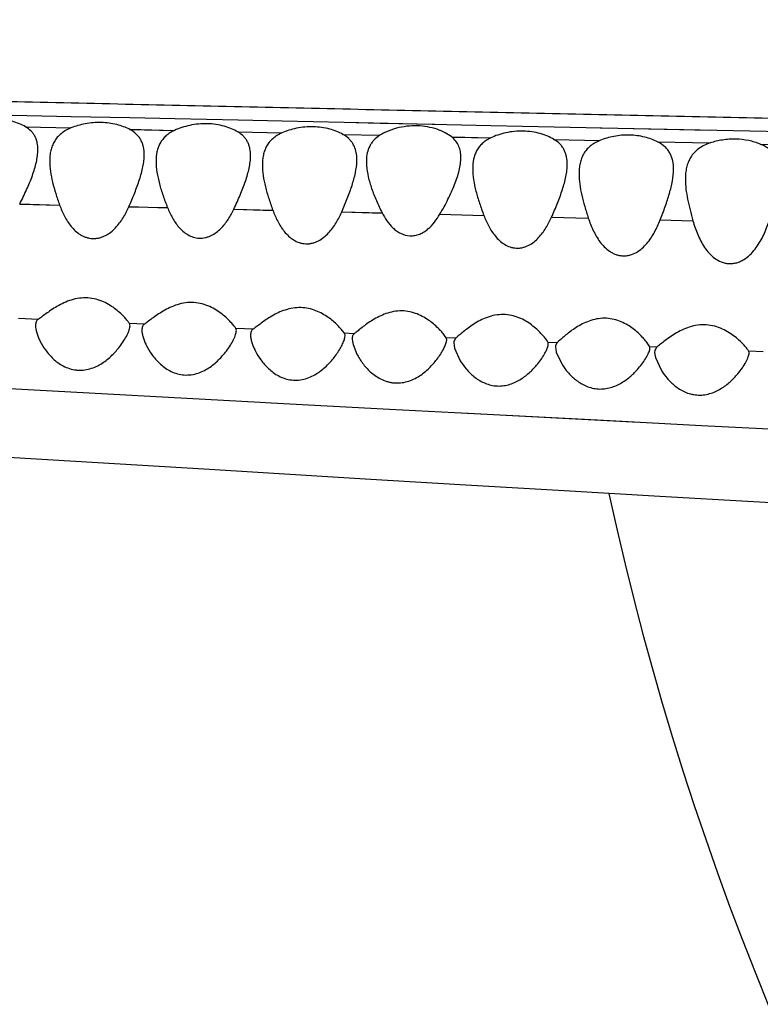
# Model space of a CAD drawing. Units: inches. Extents: x 0 to 11, y 0 to 8.5.
# Drawn here: x 2.9 to 3.1, y 5.7 to 5.9 of the extents above; entities that cross this region are included whole.
import ezdxf

# ---------------------------------------------------------------- set-up
doc = ezdxf.new("R2010")
doc.units = ezdxf.units.IN
doc.header["$LTSCALE"] = 0.605
doc.header["$MEASUREMENT"] = 0
doc.layers.add('ALL_ASSEMBLY_MEMBERS', color=7, linetype='CONTINUOUS')

msp = doc.modelspace()

# ---------------------------------------------------------------- linework, layer by layer
at = {"layer": 'ALL_ASSEMBLY_MEMBERS', "color": 7, "linetype": 'CONTINUOUS'}
for p, q in [((2.9279016399, 5.864225344), (2.8966685691, 5.864906473)), ((2.940288477, 5.8639584202), (2.927901433, 5.8642254351)), ((2.949824372, 5.863753516), (2.940288477, 5.8639584202)), ((2.9498250072, 5.8637533844), (2.9402895459, 5.8639584922)), ((2.9632078828, 5.8634664393), (2.949824372, 5.863753516)), ((2.9725262311, 5.86326664), (2.9632078828, 5.8634664393)), ((2.9725269787, 5.8632667146), (2.9632084577, 5.863466428)), ((2.9856515054, 5.8629853204), (2.9725262311, 5.86326664)), ((3.0167146141, 5.8623223826), (2.9856513507, 5.8629854972)), ((2.9932800916, 5.8628220005), (2.9856515054, 5.8629853204)), ((3.0048629626, 5.8625744844), (2.9932800916, 5.8628220005)), ((2.9182514526, 5.8620786011), (2.9278514353, 5.8618604621)), ((2.9182524237, 5.862083974), (2.9278505044, 5.8618551578)), ((2.9402368425, 5.8615558481), (2.9497740818, 5.8613407932)), ((2.9402377323, 5.8615611201), (2.9497731519, 5.8613351073)), ((2.9631546923, 5.8610076556), (2.9724750494, 5.8607986013)), ((2.9631559035, 5.861015404), (2.9724739461, 5.8607913162)), ((3.0301067836, 5.8620380982), (3.0167141185, 5.8623220482)), ((3.043558378, 5.8617545094), (3.0301071716, 5.8620384491)), ((3.0435583036, 5.8617543374), (3.0398273722, 5.8618329174)), ((3.1209626376, 5.8601334861), (3.0435583036, 5.8617543374)), ((3.0631343451, 5.8613434256), (3.043558378, 5.8617545094)), ((2.9853997842, 5.860476647), (2.993227622, 5.8603017626)), ((2.9854005948, 5.8604822153), (2.9932268328, 5.8602962209)), ((3.0084093636, 5.8599321208), (3.0166603596, 5.8597485262)), ((3.0084100783, 5.8599373283), (3.0166596763, 5.8597434594)), ((3.0300515299, 5.8594256856), (3.0397729408, 5.8592101662)), ((3.0300521906, 5.8594306984), (3.0397723154, 5.859205357)), ((3.0519654405, 5.8589192504), (3.0630789065, 5.8586737284)), ((3.0519660617, 5.8589240817), (3.0630782551, 5.8586686304)), ((3.0737102713, 5.8584206978), (3.0847255823, 5.858178137)), ((2.9883540373, 5.8551243206), (2.9883174936, 5.8559381388)), ((2.9903540373, 5.8547213296), (2.990385148, 5.8538944493)), ((2.9170035459, 5.8457465224), (2.9254542543, 5.8455408884)), ((2.9170060917, 5.8457813865), (2.9254517341, 5.8455057862)), ((2.9401091365, 5.8451869666), (2.9482886715, 5.8449909692)), ((2.9401115158, 5.8452211978), (2.9482863356, 5.8449568283)), ((2.9623054876, 5.8446551193), (2.9705624314, 5.8444558604)), ((2.96230768, 5.8446880684), (2.9705602974, 5.8444233523)), ((2.9851415433, 5.8441006624), (2.9936917743, 5.8438901142)), ((2.9851435276, 5.8441316355), (2.9936898478, 5.8438597024)), ((3.0059073112, 5.8435863368), (3.0152199408, 5.8433522996)), ((3.0059091959, 5.8436165836), (3.0152180991, 5.8433224648)), ((3.0295444444, 5.8429887393), (3.0373200798, 5.842789912)), ((3.0295458131, 5.8430112199), (3.0373187159, 5.8427673973)), ((3.0525253828, 5.8423964803), (3.0594576136, 5.842215073)), ((3.0525264223, 5.8424137907), (3.0594565855, 5.8421979235)), ((2.9209020106, 5.8213497012), (2.916786381, 5.8215371456)), ((2.9433737598, 5.8203286665), (2.9402462811, 5.8204705186)), ((2.9403540373, 5.820017833), (2.9402462811, 5.8204705186)), ((2.9663706089, 5.8192881357), (2.96274356, 5.8194519484)), ((2.9628540373, 5.818994216), (2.96274356, 5.8194519484)), ((2.9857322998, 5.8184156152), (2.9853927235, 5.818863112)), ((2.9877800961, 5.8183235254), (2.9857322998, 5.8184156152)), ((2.9858540373, 5.8179324764), (2.9857691083, 5.81835357)), ((2.9858067675, 5.8175046868), (2.9858540373, 5.8179324764)), ((2.9873663401, 5.8174805038), (2.9873540373, 5.8172290036)), ((2.9873540373, 5.8172290036), (2.9874014636, 5.8166634235)), ((3.0072671092, 5.8174490701), (3.006897188, 5.8179816011)), ((3.0092144739, 5.8173618734), (3.0072671092, 5.8174490701)), ((3.0073540373, 5.8170607409), (3.0072671092, 5.8174490701)), ((3.007307532, 5.816663002), (3.0073540373, 5.8170607409)), ((3.0092144739, 5.8173618734), (3.0088644454, 5.81661303)), ((3.0286534167, 5.8167254537), (3.0284471376, 5.8170282012)), ((2.9874014636, 5.8166634235), (2.9875345963, 5.8160466906)), ((2.9875345963, 5.8160466906), (2.9883447921, 5.8140305331)), ((3.0088644454, 5.81661303), (3.0088540373, 5.816392714)), ((3.0088540373, 5.816392714), (3.0089011372, 5.8158540186)), ((3.0089011372, 5.8158540186), (3.0090337793, 5.8152605017)), ((3.0090337793, 5.8152605017), (3.0102299922, 5.8126226597)), ((3.0287917112, 5.8164873858), (3.0286534167, 5.8167254537)), ((3.0306632991, 5.816404017), (3.0287917112, 5.8164873858)), ((3.0288540373, 5.8161742249), (3.0287917112, 5.8164873858)), ((3.0288084558, 5.8158043256), (3.0288540373, 5.8161742249)), ((3.0303629678, 5.8157340421), (3.0303540373, 5.8155394062)), ((3.0303540373, 5.8155394062), (3.0305350156, 5.8144473727)), ((3.0306632991, 5.816404017), (3.0303629678, 5.8157340421)), ((3.05031134, 5.8155318466), (3.0497477674, 5.8164195528)), ((3.0503011876, 5.8149096835), (3.0503540373, 5.8152860909)), ((3.0517566771, 5.8154679315), (3.05031134, 5.8155318466)), ((3.0503540373, 5.8152860909), (3.05031134, 5.8155318466)), ((3.0517566771, 5.8154679315), (3.0513656884, 5.8146819494)), ((3.0305350156, 5.8144473727), (3.0317609853, 5.8118362354)), ((3.0513656884, 5.8146819494), (3.0513540373, 5.8144465552)), ((3.0513540373, 5.8144465552), (3.0514007046, 5.8139055072)), ((3.0514007046, 5.8139055072), (3.0515323841, 5.8133106829)), ((3.0515323841, 5.8133106829), (3.0527263636, 5.810669739)), ((3.0743172426, 5.814475389), (3.0712751078, 5.8146086228)), ((3.0713540373, 5.814259016), (3.0712751078, 5.8146086228)), ((2.9678974645, 5.8037872038), (2.8332456499, 5.8110730799)), ((2.9702416056, 5.8036619968), (2.9678974645, 5.8037872038)), ((2.9952579429, 5.8023296686), (2.9702416056, 5.8036619968)), ((3.0172914398, 5.8011633945), (2.9952579429, 5.8023296686)), ((3.0479889106, 5.7995542743), (3.01054073, 5.8015198593)), ((3.0392726598, 5.8000089954), (3.0172914398, 5.8011633945)), ((3.0612865907, 5.7988689181), (3.0392726598, 5.8000089954)), ((3.083278353, 5.7977346076), (3.0612884182, 5.7988642393)), ((2.8749670207, 5.794664846), (2.9228620833, 5.7917289455)), ((2.9228620833, 5.7917289455), (2.957138453, 5.7896442259)), ((2.957138453, 5.7896442259), (2.9901097319, 5.7876549413)), ((2.9901097319, 5.7876549413), (3.0114069621, 5.7863818067)), ((3.0114069621, 5.7863818067), (3.0321910395, 5.7851507446)), ((3.0321910395, 5.7851507446), (3.0524790396, 5.7839618749)), ((3.0524790396, 5.7839618749), (3.0723013424, 5.7828142912)), ((3.0723013424, 5.7828142912), (3.0916755326, 5.7817072241))]:
    msp.add_line(p, q, dxfattribs=at)
for centre, radius, start, end in [((3.6693540373, 5.9215721199), 0.6425, 192.3140112716, 167.6860167874), ((2.9781899402, 5.8551261633), 0.0101640972, 358.3209648447, 359.9896125868), ((3.0003243707, 5.8547232304), 0.0099703336, 178.1757984341, 180.010923588), ((2.9852654412, 5.8180967083), 0.0005653835, 27.020809719, 34.3366298762), ((3.0400115451, 5.8091340257), 0.0121603014, 36.8071767276, 39.178747718)]:
    msp.add_arc(centre, radius, start, end, dxfattribs=at)
for points, knots in [([(3.8275364128, 5.8498268448), (3.8270030158, 5.8499221848), (3.8258478009, 5.8501071527), (3.8231988307, 5.8504679696), (3.8192724437, 5.8508972079), (3.8138557035, 5.8513841871), (3.8075224401, 5.8518719462), (3.8002639931, 5.8523581287), (3.7885682408, 5.8530342077), (3.7754161691, 5.8536171288), (3.7606960617, 5.8541055529), (3.7477490408, 5.8544427168), (3.7333761688, 5.8547244592), (3.7175074573, 5.8549512685), (3.7001602603, 5.8551394448), (3.6814525609, 5.8553035231), (3.6615579492, 5.855451217), (3.6331291495, 5.8556482987), (3.5957015039, 5.8559160439), (3.5489772717, 5.856310671), (3.500313516, 5.8567989316), (3.4330170777, 5.8575823686), (3.3471765706, 5.858776691), (3.2605714007, 5.8602343487), (3.1907247839, 5.8615403672), (3.1381715495, 5.8625799198), (3.0855858883, 5.8636671985), (3.0417598792, 5.8645964136), (3.0067061526, 5.8653548377), (2.9804287085, 5.865931682), (2.9541642329, 5.8665135661), (2.9191760387, 5.8672927507), (2.8842103979, 5.8680835093), (2.8492687489, 5.8688940402), (2.8230910313, 5.8695120205), (2.7969347359, 5.8701421019), (2.7708017524, 5.870787133), (2.744693286, 5.8714419435), (2.7099350587, 5.8723244266), (2.6752245947, 5.8732449629), (2.6405822397, 5.8741848815), (2.6147181207, 5.8748977514), (2.5889907079, 5.875614031), (2.5634568364, 5.8763324351), (2.5381855852, 5.8770565128), (2.5132579802, 5.8777871614), (2.4887735355, 5.8785220447), (2.4574837476, 5.8794893059), (2.4343703478, 5.880247639), (2.4192471816, 5.8807744835)], [0, 0, 0, 0, 0.0011538932, 0.0024909956, 0.0056928828, 0.0095638921, 0.0140724292, 0.0192194436, 0.0250554766, 0.0390203043, 0.0472532994, 0.0564196527, 0.0666006216, 0.0778666338, 0.0902160709, 0.1035443302, 0.1177069677, 0.1325836317, 0.164086092, 0.1974127179, 0.2320883289, 0.2677227422, 0.3407329304, 0.4149066371, 0.4521779179, 0.4895001676, 0.5268427967, 0.564185186, 0.5828504387, 0.6015086271, 0.6201575716, 0.6387954509, 0.676035909, 0.6946373838, 0.7132251534, 0.7317979718, 0.7503544532, 0.7688933703, 0.7874145151, 0.8243973852, 0.8428367079, 0.8612139927, 0.8794970122, 0.8976455274, 0.9156109448, 0.9333352695, 0.9507526888, 0.9677750553, 1, 1, 1, 1]), ([(2.9182523511, 5.8620840123), (2.9178345699, 5.8623347876), (2.9169090767, 5.8627943877), (2.914789194, 5.8635147047), (2.9117889522, 5.863925451), (2.9087276261, 5.8636511766), (2.9064132813, 5.8630438388), (2.90534792, 5.8626332362), (2.9048508048, 5.8624052477)], [0, 0, 0, 0, 0.1054093696, 0.2226260242, 0.4832264468, 0.7536751216, 0.8816898997, 1, 1, 1, 1]), ([(2.9402379016, 5.8615610412), (2.9398299006, 5.8617738995), (2.938944941, 5.862162019), (2.9369684832, 5.8627644762), (2.9342299308, 5.863110708), (2.9309386855, 5.8628491772), (2.928821715, 5.862250232), (2.9278505836, 5.8618551854)], [0, 0, 0, 0, 0.1084108305, 0.226943234, 0.4859121522, 0.7530170701, 1, 1, 1, 1]), ([(2.9631559042, 5.8610153716), (2.9627340221, 5.8612685459), (2.9618022793, 5.861733065), (2.9596749693, 5.8624610188), (2.9566748257, 5.8628785066), (2.9536196651, 5.8625981326), (2.9513200743, 5.8619819491), (2.950264878, 5.861565898), (2.9497731573, 5.861335139)], [0, 0, 0, 0, 0.1064967016, 0.2244496742, 0.4855585063, 0.7551827346, 0.8824304634, 1, 1, 1, 1]), ([(2.9208540373, 5.8572422149), (2.9208540373, 5.8577281326), (2.9207932988, 5.8584518153), (2.920544778, 5.8593706849), (2.920274004, 5.8600132049), (2.919911214, 5.8606130215), (2.9192858218, 5.8613641663), (2.9186865263, 5.8618233963), (2.9182523511, 5.8620840123)], [0, 0, 0, 0, 0.2525482919, 0.3738689006, 0.4935702997, 0.6137239003, 0.7368126022, 1, 1, 1, 1]), ([(2.9278505836, 5.8618551854), (2.9274624744, 5.8616973065), (2.926729608, 5.8613434626), (2.9257504043, 5.8606776982), (2.9249443957, 5.8598997615), (2.9243178711, 5.8590230521), (2.9238593972, 5.8580661881), (2.9235548336, 5.8570427503), (2.9233865397, 5.8559655509), (2.9233540373, 5.8552300879), (2.9233540373, 5.8548569793)], [0, 0, 0, 0, 0.1410631264, 0.2729771242, 0.397036749, 0.5161721384, 0.6338174598, 0.752621087, 0.8743846685, 1, 1, 1, 1]), ([(2.9433540373, 5.8561863654), (2.9433540373, 5.856735912), (2.9432837818, 5.857554555), (2.9429893605, 5.8585897777), (2.942666309, 5.8593095454), (2.9422312324, 5.8599761513), (2.9414756951, 5.8608036747), (2.9407558849, 5.861290804), (2.9402379016, 5.8615610412)], [0, 0, 0, 0, 0.2509486124, 0.3713081251, 0.4901458737, 0.6098270814, 0.7332093133, 1, 1, 1, 1]), ([(2.9497731573, 5.861335139), (2.949433451, 5.8611757186), (2.9487931312, 5.8608241736), (2.9479428152, 5.8601812256), (2.9472441049, 5.8594453388), (2.9466997789, 5.8586276656), (2.9462997045, 5.8577423242), (2.9459388137, 5.8564714059), (2.9458540373, 5.8554674907), (2.9458540373, 5.8547944085)], [0, 0, 0, 0, 0.1388515186, 0.2693020918, 0.3929381769, 0.5125041955, 0.6310549305, 0.7509457586, 1, 1, 1, 1]), ([(2.9658540373, 5.8559572493), (2.9658540373, 5.8564646516), (2.9657917833, 5.8572202409), (2.9655356306, 5.8581804991), (2.9652559226, 5.858852248), (2.964880301, 5.8594794934), (2.9642316068, 5.8602645194), (2.9636080126, 5.8607440584), (2.9631559042, 5.8610153716)], [0, 0, 0, 0, 0.2528491456, 0.3743173137, 0.4941072602, 0.6142579985, 0.7372508118, 1, 1, 1, 1]), ([(2.9724739371, 5.860791271), (2.9721163395, 5.860631197), (2.9714420128, 5.8602758548), (2.9705455257, 5.8596188432), (2.9698094171, 5.858861139), (2.9692373185, 5.8580150557), (2.9688181764, 5.8570965885), (2.9685389484, 5.8561174447), (2.968384098, 5.8550886363), (2.9683540373, 5.8543866831), (2.9683540373, 5.854030609)], [0, 0, 0, 0, 0.1392414945, 0.2698763882, 0.3934389358, 0.5127705266, 0.6310606482, 0.7507429464, 0.8734520024, 1, 1, 1, 1]), ([(2.9854006622, 5.860482182), (2.9849821711, 5.8607180752), (2.9840670755, 5.8611501588), (2.9820031149, 5.8618259657), (2.9791213735, 5.8622150589), (2.9761902647, 5.8619605385), (2.9739756349, 5.8613915152), (2.9729530047, 5.8610057194), (2.9724739371, 5.860791271)], [0, 0, 0, 0, 0.1079459872, 0.2266038134, 0.4870088224, 0.7550366693, 0.8820594746, 1, 1, 1, 1]), ([(3.0084100781, 5.8599373285), (3.0079782854, 5.860276719), (3.0069804115, 5.8609081281), (3.0052579507, 5.8616363911), (3.0032632609, 5.8621389056), (3.0003791719, 5.862422725), (2.9974799683, 5.8620797416), (2.9948809481, 5.861193317), (2.9937395552, 5.8606133061), (2.9932266093, 5.8602960912)], [0, 0, 0, 0, 0.1028891359, 0.2198363478, 0.3490425993, 0.4866640524, 0.7612678891, 0.8870135081, 1, 1, 1, 1]), ([(3.0300521257, 5.8594307325), (3.0296250224, 5.8596862183), (3.0286841825, 5.8601558808), (3.0265435461, 5.860894821), (3.0235344155, 5.8613211455), (3.0204764892, 5.8610345497), (3.0181891624, 5.860403256), (3.01714488, 5.859978507), (3.0166597515, 5.8597434904)], [0, 0, 0, 0, 0.1075346025, 0.2263397822, 0.4882168331, 0.7571329918, 0.8835261187, 1, 1, 1, 1]), ([(2.9883174936, 5.8559381388), (2.9882745313, 5.8563992272), (2.9881103503, 5.857304514), (2.987642253, 5.8583593007), (2.9871098974, 5.8591032978), (2.9864459527, 5.8598054799), (2.9858374362, 5.8602359832), (2.9854006622, 5.860482182)], [0, 0, 0, 0, 0.246764599, 0.4863437588, 0.6077487498, 0.7328275848, 1, 1, 1, 1]), ([(2.9932266093, 5.8602960912), (2.992761155, 5.860008246), (2.9921200871, 5.859501004), (2.9914476473, 5.8586812286), (2.9909209575, 5.8578113226), (2.9904916923, 5.8565909725), (2.9903758467, 5.8555635752), (2.99035909, 5.8550406155)], [0, 0, 0, 0, 0.2625843894, 0.3863102267, 0.507322057, 0.7489502921, 1, 1, 1, 1]), ([(3.0103540373, 5.855611707), (3.0103540373, 5.8560303776), (3.0102925415, 5.8568524962), (3.0099540506, 5.8580346641), (3.0093284864, 5.8590966338), (3.0087393859, 5.8596784914), (3.0084100781, 5.8599373285)], [0, 0, 0, 0, 0.2556446464, 0.5004364648, 0.7442421955, 1, 1, 1, 1]), ([(3.0166597515, 5.8597434904), (3.0163283012, 5.8595829219), (3.0157039128, 5.8592292204), (3.0148770444, 5.8585846602), (3.0141989869, 5.8578490788), (3.013671674, 5.8570336718), (3.0132846485, 5.8561521727), (3.0129356831, 5.8548875242), (3.0128540373, 5.8538902717), (3.0128540373, 5.8532212055)], [0, 0, 0, 0, 0.1378187645, 0.2675271305, 0.3908018323, 0.5103771566, 0.6292326403, 0.7496306868, 1, 1, 1, 1]), ([(3.0328540373, 5.8541588985), (3.0328540373, 5.8546876571), (3.0327900943, 5.8554750049), (3.0325255621, 5.8564762742), (3.0322360885, 5.8571769367), (3.0318465355, 5.8578312438), (3.0311725459, 5.8586497288), (3.0305231283, 5.8591489868), (3.0300521257, 5.8594307325)], [0, 0, 0, 0, 0.2529725999, 0.374509394, 0.4943365021, 0.6144764172, 0.7374204568, 1, 1, 1, 1]), ([(3.0397722048, 5.8592053191), (3.0393876789, 5.859045862), (3.0386624232, 5.8586890866), (3.0376969451, 5.8580164311), (3.036907007, 5.8572296971), (3.0362926184, 5.8563465103), (3.0358454896, 5.8553818305), (3.035549004, 5.8543510461), (3.0353854367, 5.8532658145), (3.0353540373, 5.8525248173), (3.0353540373, 5.8521485727)], [0, 0, 0, 0, 0.1401426412, 0.2710657487, 0.3944192046, 0.5134562406, 0.6313593469, 0.7507561218, 0.8733345857, 1, 1, 1, 1]), ([(3.0519660554, 5.8589241087), (3.0515546429, 5.8591326804), (3.0506681147, 5.8595135205), (3.0487054678, 5.8601060679), (3.0460087805, 5.8604497879), (3.0427821266, 5.8601922043), (3.0407163393, 5.8595968374), (3.0397722048, 5.8592053191)], [0, 0, 0, 0, 0.1103875342, 0.2302643412, 0.4898382918, 0.7553960188, 1, 1, 1, 1]), ([(3.0553540373, 5.8531099684), (3.0553540373, 5.853706075), (3.0552795392, 5.8545939862), (3.054963012, 5.8557175242), (3.0546140074, 5.8564984684), (3.0541418506, 5.8572209602), (3.0533184314, 5.8581155835), (3.0525317824, 5.858637305), (3.0519660554, 5.8589241087)], [0, 0, 0, 0, 0.2509518837, 0.3712911325, 0.4900597553, 0.6096417708, 0.7329802137, 1, 1, 1, 1]), ([(3.0630782859, 5.8586686387), (3.062626041, 5.858516291), (3.0617709386, 5.858165919), (3.0606237342, 5.8574723674), (3.0596824201, 5.8566339064), (3.0589518275, 5.8556726807), (3.0584244807, 5.854608915), (3.0580781884, 5.853464623), (3.0578895723, 5.8522553121), (3.0578540373, 5.8514285228), (3.0578540373, 5.8510083868)], [0, 0, 0, 0, 0.1428271657, 0.2755002053, 0.3993324406, 0.5178208549, 0.6346114676, 0.7527813218, 0.8742565039, 1, 1, 1, 1]), ([(3.0737108763, 5.8584252093), (3.0729285101, 5.8587477255), (3.0712157102, 5.8592560318), (3.0689667347, 5.8595054481), (3.0670890512, 5.8594667695), (3.0652586136, 5.8592711679), (3.0639235736, 5.8589533908), (3.0630782859, 5.8586686387)], [0, 0, 0, 0, 0.2341506948, 0.4910579177, 0.6227738467, 0.7531969551, 1, 1, 1, 1]), ([(2.917003544, 5.8457465328), (2.9175176649, 5.8467518395), (2.9184780398, 5.8487297305), (2.9195162884, 5.8512289269), (2.9201684718, 5.8531801114), (2.9205419412, 5.8545766418), (2.9207884895, 5.855924972), (2.9208540373, 5.8568122066), (2.9208540373, 5.8572422149)], [0, 0, 0, 0, 0.2772710677, 0.5397300591, 0.6638250317, 0.7822320496, 0.8944075738, 1, 1, 1, 1]), ([(3.0778540373, 5.8520274231), (3.0778540373, 5.8523712347), (3.0778238577, 5.8530476282), (3.0776670622, 5.8540363689), (3.0773834617, 5.8549720298), (3.0769569553, 5.8558433284), (3.0763769198, 5.8566393503), (3.0756350406, 5.8573459079), (3.0747368953, 5.8579532719), (3.0740661264, 5.8582787639), (3.0737108763, 5.8584252093)], [0, 0, 0, 0, 0.1263399552, 0.2483122068, 0.3669567187, 0.4842699637, 0.6031072684, 0.7269673938, 0.8587998057, 1, 1, 1, 1]), ([(2.9233540373, 5.8548569793), (2.9233540373, 5.8541226347), (2.9234841272, 5.8526050096), (2.9239481597, 5.8503084729), (2.9246189726, 5.8479369301), (2.9251630648, 5.8463467969), (2.9254542519, 5.845540902)], [0, 0, 0, 0, 0.2296857651, 0.4745129243, 0.7319856492, 1, 1, 1, 1]), ([(2.9401091396, 5.8451869483), (2.9405359428, 5.8461545886), (2.941344084, 5.8480524417), (2.9423798696, 5.8508655116), (2.943014581, 5.8531604556), (2.9432994097, 5.8549232042), (2.9433540373, 5.855773086), (2.9433540373, 5.8561863654)], [0, 0, 0, 0, 0.2749884606, 0.5361770849, 0.7791113827, 0.8925410717, 1, 1, 1, 1]), ([(2.9458540373, 5.8547944085), (2.9458540373, 5.8540223746), (2.9460079256, 5.852423523), (2.9465438323, 5.8500069561), (2.9473205934, 5.8475103166), (2.947949855, 5.8458380563), (2.9482886738, 5.8449909546)], [0, 0, 0, 0, 0.2281111415, 0.4722985867, 0.7304304668, 1, 1, 1, 1]), ([(2.962305487, 5.8446551232), (2.9627762572, 5.8456456447), (2.9634499373, 5.8471255487), (2.9642528696, 5.849106773), (2.964779368, 5.850548022), (2.9652223407, 5.851958534), (2.965566695, 5.8533319082), (2.9657942375, 5.8546596179), (2.9658540373, 5.8555332247), (2.9658540373, 5.8559572493)], [0, 0, 0, 0, 0.2758116521, 0.4087419101, 0.5375490178, 0.661597603, 0.7803950391, 0.8933613718, 1, 1, 1, 1]), ([(2.9851417668, 5.8441011377), (2.9855517137, 5.845041104), (2.9863293913, 5.846886683), (2.9873357351, 5.8496255293), (2.9880720485, 5.8522524451), (2.9883253544, 5.8539935938), (2.9883496735, 5.8548283502)], [0, 0, 0, 0, 0.273398709, 0.5338599697, 0.7773531311, 1, 1, 1, 1]), ([(3.0059073387, 5.8435863798), (3.0065168113, 5.84462146), (3.0073675051, 5.8461856794), (3.0083700538, 5.8482968627), (3.0090220494, 5.8498361589), (3.0095702715, 5.8513437487), (3.0099968516, 5.8528110739), (3.0102786509, 5.8542275567), (3.0103540373, 5.8551605417), (3.0103540373, 5.855611707)], [0, 0, 0, 0, 0.2784105352, 0.4122451219, 0.5416022709, 0.6657241051, 0.7838622071, 0.8954290489, 1, 1, 1, 1]), ([(2.9683540373, 5.854030609), (2.9683540373, 5.8532768027), (2.9684938874, 5.8517184764), (2.9689826751, 5.8493600071), (2.969689375, 5.8469223953), (2.9702582027, 5.8452859366), (2.9705624307, 5.8444558649)], [0, 0, 0, 0, 0.229125056, 0.4735521548, 0.731281371, 1, 1, 1, 1]), ([(2.990385148, 5.8538944493), (2.9904437284, 5.8530936091), (2.9907227086, 5.8514437003), (2.9914562733, 5.8489682412), (2.9924544035, 5.8464255078), (2.9932549735, 5.8447377931), (2.993691679, 5.8438902858)], [0, 0, 0, 0, 0.2273496441, 0.4715616019, 0.7300602593, 1, 1, 1, 1]), ([(3.0128540373, 5.8532212055), (3.0128540373, 5.8524452613), (3.0130056317, 5.8508388115), (3.0135311114, 5.8484088593), (3.0142871955, 5.8458952943), (3.0148949338, 5.8442082134), (3.0152199396, 5.8433523083)], [0, 0, 0, 0, 0.2283022425, 0.4725611515, 0.7306269915, 1, 1, 1, 1]), ([(3.0295444433, 5.8429887476), (3.0299806381, 5.8439697122), (3.0308056901, 5.8458947549), (3.031861802, 5.84875023), (3.0325083337, 5.8510816619), (3.0327984225, 5.8528737959), (3.0328540373, 5.8537383499), (3.0328540373, 5.8541588985)], [0, 0, 0, 0, 0.2747578088, 0.5358383214, 0.778830675, 0.8923696211, 1, 1, 1, 1]), ([(3.0525253866, 5.8423964511), (3.0528936637, 5.8433402046), (3.0535971934, 5.8451895627), (3.0545044867, 5.8479272005), (3.0551554711, 5.8505485165), (3.0553540373, 5.8522808443), (3.0553540373, 5.8531099684)], [0, 0, 0, 0, 0.2729713717, 0.5330997422, 0.7765914645, 1, 1, 1, 1]), ([(3.0353540373, 5.8521485727), (3.0353540373, 5.8514122935), (3.0354783658, 5.8498917602), (3.0359184891, 5.8475877953), (3.036548887, 5.8452053053), (3.037053016, 5.8436031585), (3.0373200819, 5.8427898965)], [0, 0, 0, 0, 0.2301344852, 0.4751288743, 0.7324481091, 1, 1, 1, 1]), ([(3.0578540373, 5.8510083868), (3.0578540373, 5.85031427), (3.0579551039, 5.8488873976), (3.0583138133, 5.8467224033), (3.0588296831, 5.8444863723), (3.0592407225, 5.8429799212), (3.0594576142, 5.8422150679)], [0, 0, 0, 0, 0.2323133653, 0.4774465623, 0.7339184359, 1, 1, 1, 1]), ([(2.9254542519, 5.845540902), (2.9257445303, 5.8447375224), (2.9264148115, 5.8431586457), (2.9275671522, 5.8413299248), (2.9287520557, 5.8400602917), (2.929629338, 5.8393864745), (2.9304140774, 5.8389577482), (2.9310496152, 5.838703549), (2.9317221846, 5.8385337087), (2.9324182366, 5.8384527017), (2.933122658, 5.8384667606), (2.9338182217, 5.8385829043), (2.9344908035, 5.8387878334), (2.9353396083, 5.8391599582), (2.9363034088, 5.8397870226), (2.9376283785, 5.8410076525), (2.9389516891, 5.8428073811), (2.9397548882, 5.8443837961), (2.9401091396, 5.8451869483)], [0, 0, 0, 0, 0.1201307063, 0.2405944439, 0.3015874257, 0.363594539, 0.3951552752, 0.4271100777, 0.4595886069, 0.4924210888, 0.5253752992, 0.5583356929, 0.5912700878, 0.6240060913, 0.6884130433, 0.7518431687, 0.8765510543, 1, 1, 1, 1]), ([(2.9482886738, 5.8449909546), (2.9485845901, 5.8442511161), (2.9492604687, 5.8427986755), (2.9503933112, 5.8411268224), (2.9515362878, 5.8399724215), (2.9525444422, 5.8392361379), (2.9537086, 5.8387150641), (2.9549899308, 5.8384778913), (2.9560820066, 5.838585814), (2.9569190922, 5.8388248421), (2.9577143063, 5.8391584432), (2.9586226921, 5.8397232122), (2.9598859788, 5.8408282575), (2.9611647254, 5.8424699369), (2.9619545477, 5.8439167312), (2.962305487, 5.8446551232)], [0, 0, 0, 0, 0.1202027876, 0.2410238778, 0.3023242648, 0.364520048, 0.4282582426, 0.4931540665, 0.558812722, 0.5916890809, 0.6242609824, 0.6886145819, 0.7520027735, 0.8766711789, 1, 1, 1, 1]), ([(2.9705624307, 5.8444558649), (2.9708567927, 5.8436527122), (2.9715338296, 5.8420732872), (2.972688223, 5.8402419536), (2.9738702494, 5.8389636426), (2.9749255858, 5.8381458908), (2.9759461368, 5.8376492058), (2.9768341665, 5.837419433), (2.9775290921, 5.8373408693), (2.9782318717, 5.837356853), (2.9789252172, 5.8374728107), (2.9795931541, 5.8376821018), (2.9804338776, 5.838060654), (2.9813874307, 5.8386934049), (2.9823742019, 5.8396195728), (2.9832229433, 5.840652148), (2.9841985036, 5.8421189766), (2.9847919784, 5.8432991089), (2.9851417668, 5.8441011377)], [0, 0, 0, 0, 0.1204499933, 0.2413534858, 0.3025892766, 0.3647843043, 0.4283646579, 0.4607537707, 0.4935571071, 0.5265256194, 0.559423937, 0.5922048681, 0.6248123034, 0.6889985284, 0.7522287679, 0.8147546328, 0.8767914603, 1, 1, 1, 1]), ([(2.993691679, 5.8438902858), (2.9939883731, 5.8433144963), (2.9946505878, 5.8421901531), (2.9956993675, 5.8409232207), (2.9967127847, 5.8400680511), (2.997867556, 5.8393523616), (2.9992379691, 5.838968663), (3.000632206, 5.839076427), (3.0016428609, 5.8393752324), (3.00256897, 5.8398565462), (3.003667413, 5.8406660383), (3.0048249341, 5.8418996452), (3.0055703264, 5.8430140249), (3.0059073387, 5.8435863798)], [0, 0, 0, 0, 0.1203566576, 0.2417680909, 0.3034401192, 0.3659467205, 0.4935948596, 0.5586764924, 0.6238023612, 0.6880630619, 0.7516218184, 0.8765832154, 1, 1, 1, 1]), ([(3.0152199396, 5.8433523083), (3.0155169046, 5.842570249), (3.0160267167, 5.8414168051), (3.0168785266, 5.8399689003), (3.0176272863, 5.8389430936), (3.018503559, 5.838005188), (3.0195370922, 5.8372034663), (3.0205400444, 5.8367255584), (3.0214064115, 5.8364954337), (3.0220832927, 5.8364132064), (3.0227683599, 5.8364342933), (3.0234453016, 5.8365481593), (3.0240997758, 5.8367467339), (3.0249215735, 5.8371141311), (3.0258515179, 5.8377311531), (3.0268179963, 5.8386307706), (3.0276509522, 5.8396344426), (3.0286105626, 5.8410608119), (3.0291975016, 5.8422085055), (3.0295444433, 5.8429887476)], [0, 0, 0, 0, 0.1205347179, 0.1810225033, 0.2417805967, 0.3031631674, 0.365396294, 0.4291996926, 0.4616343669, 0.4942408185, 0.5270761135, 0.5600409415, 0.5928745187, 0.6253487823, 0.6894559341, 0.7525749339, 0.8150068787, 0.8769643518, 1, 1, 1, 1]), ([(3.0373200819, 5.8427898965), (3.0376108099, 5.8419045793), (3.03811682, 5.8405953925), (3.0389848828, 5.8389405457), (3.0397568912, 5.8377609406), (3.040677063, 5.8366754075), (3.0415921267, 5.8358950233), (3.042424797, 5.8353935642), (3.0431034904, 5.8350907194), (3.0438266275, 5.834881318), (3.0445815864, 5.8347879714), (3.0453462454, 5.8348104968), (3.0463453808, 5.8349905691), (3.0475103832, 5.835487183), (3.0487153313, 5.836363377), (3.0497364166, 5.8374139614), (3.0506034081, 5.8385721436), (3.0515897088, 5.840207252), (3.052180278, 5.8415120695), (3.0525253866, 5.8423964511)], [0, 0, 0, 0, 0.1208720761, 0.1813986786, 0.2421481692, 0.3033634807, 0.3654499956, 0.3970938214, 0.4291795061, 0.4615865274, 0.4943807486, 0.527442423, 0.56044617, 0.6255977904, 0.6895847756, 0.7525852881, 0.8149315994, 0.8768578571, 1, 1, 1, 1]), ([(3.0594576142, 5.8422150679), (3.0597377922, 5.8412270402), (3.0602335281, 5.839762776), (3.0611080637, 5.8379005248), (3.0618972739, 5.8365672432), (3.0628536074, 5.8353305814), (3.064019053, 5.8342503989), (3.065192954, 5.8335737275), (3.066239752, 5.8332530991), (3.0670690257, 5.8331369048), (3.0679110329, 5.8331658247), (3.0687356334, 5.8333331734), (3.0695200849, 5.833623232), (3.0704867791, 5.8341428113), (3.0715537431, 5.8349868806), (3.0726225227, 5.8361878957), (3.0735176133, 5.837500865), (3.0745227168, 5.8393439553), (3.0751113144, 5.840804979), (3.0754511355, 5.8417927364)], [0, 0, 0, 0, 0.1211939151, 0.181792183, 0.2425383859, 0.3036811212, 0.3656464972, 0.4290285318, 0.4615041577, 0.4943601713, 0.5273820986, 0.5604348884, 0.5932329681, 0.6257190627, 0.6896150294, 0.7525280857, 0.8148132308, 0.8767299684, 1, 1, 1, 1]), ([(2.9402462811, 5.8204705186), (2.9401948786, 5.8205519131), (2.9400671654, 5.8207345248), (2.9397334256, 5.8211681104), (2.9391767464, 5.8218086158), (2.9383499052, 5.8226399189), (2.9373323048, 5.8235135528), (2.9361274345, 5.8243622608), (2.9347303177, 5.8251127661), (2.9331454115, 5.8256750509), (2.9314152864, 5.8259511609), (2.9296358102, 5.8258821407), (2.927394026, 5.8253764107), (2.9253905346, 5.8244344639), (2.9236571344, 5.8233385508), (2.9225724651, 5.8225698257), (2.9217827424, 5.8219779752), (2.921244883, 5.8215835774), (2.9210101873, 5.8214199524), (2.9209020106, 5.8213497012)], [0, 0, 0, 0, 0.0128993997, 0.0298336541, 0.0733065909, 0.1264979105, 0.1868194569, 0.2527926077, 0.323605997, 0.3986823707, 0.4770700735, 0.5568985212, 0.6357824967, 0.7836194928, 0.8504721535, 0.9106271428, 0.9616779203, 0.9827163085, 1, 1, 1, 1]), ([(2.96274356, 5.8194519484), (2.9626912009, 5.819533098), (2.9625616385, 5.8197156112), (2.9622239651, 5.8201501614), (2.9616622737, 5.8207936698), (2.960829467, 5.8216301205), (2.9598058449, 5.8225100741), (2.9585949692, 5.8233656905), (2.9571916865, 5.8241231303), (2.9556001491, 5.8246914242), (2.9538630248, 5.8249709203), (2.9520774523, 5.8249010717), (2.9498321585, 5.8243893692), (2.9478301362, 5.8234373106), (2.9461028052, 5.8223307834), (2.9450249224, 5.8215557681), (2.9442421847, 5.820959653), (2.9437109665, 5.8205631321), (2.9434799878, 5.8203989864), (2.9433737598, 5.8203286665)], [0, 0, 0, 0, 0.0129061828, 0.0298884143, 0.0735353768, 0.1269513942, 0.1875083496, 0.2537073827, 0.3247241427, 0.3999707091, 0.4784816178, 0.5583644978, 0.6372222049, 0.784815383, 0.8514852785, 0.9114099718, 0.9621461542, 0.9829751699, 1, 1, 1, 1]), ([(2.9853927235, 5.818863112), (2.9852064245, 5.8190926462), (2.984771413, 5.819590571), (2.983697055, 5.8206832454), (2.9823548421, 5.8217843804), (2.9807381489, 5.8227523856), (2.979307765, 5.8233734524), (2.9777257325, 5.82377862), (2.9760515859, 5.8238942874), (2.9743800459, 5.8237004992), (2.9723178916, 5.8231102224), (2.970487242, 5.8221814236), (2.9688976787, 5.8211402449), (2.9679036319, 5.820420393), (2.9671789573, 5.8198703236), (2.9666853081, 5.8195047924), (2.9664699249, 5.8193532908), (2.9663706089, 5.8192881357)], [0, 0, 0, 0, 0.0406385602, 0.090814144, 0.2106042743, 0.2779317361, 0.3493412683, 0.4242141787, 0.5013190379, 0.5786797602, 0.6543153518, 0.79515802, 0.8586013624, 0.9155594391, 0.9638145303, 0.9836715482, 1, 1, 1, 1]), ([(3.006897188, 5.8179816011), (3.0067107411, 5.8182253314), (3.0062730033, 5.8187505014), (3.0051884709, 5.8198943354), (3.0038276993, 5.8210422807), (3.0021827366, 5.8220470349), (3.0007248931, 5.8226872257), (2.9991099083, 5.8230960791), (2.9974035221, 5.8231950723), (2.9957087496, 5.8229674462), (2.993634219, 5.8223227501), (2.991807784, 5.8213377917), (2.9902329518, 5.8202458708), (2.989256548, 5.8194960999), (2.9885512136, 5.8189251763), (2.9880772689, 5.8185470465), (2.9878732932, 5.8183907255), (2.9877800961, 5.8183235254)], [0, 0, 0, 0, 0.0415513577, 0.0924755748, 0.213377858, 0.281135795, 0.35293149, 0.4281506561, 0.5054928941, 0.582899957, 0.6583903695, 0.7985856431, 0.8615669526, 0.9179009456, 0.9652127092, 0.9844421946, 1, 1, 1, 1]), ([(2.9209020106, 5.8213497012), (2.9208083159, 5.8212888548), (2.9206374528, 5.8211316569), (2.9204649463, 5.820817559), (2.9203709887, 5.8204439613), (2.9203540373, 5.8201764694), (2.9203540373, 5.8200360058)], [0, 0, 0, 0, 0.2261586896, 0.4598309078, 0.7156503965, 1, 1, 1, 1]), ([(3.0284471376, 5.8170282012), (3.0282665666, 5.8172793582), (3.0278360897, 5.8178206799), (3.0270775465, 5.8186523129), (3.0261392434, 5.819540405), (3.0250263584, 5.8204235262), (3.0237336194, 5.8212386434), (3.0222564836, 5.8219085917), (3.0206132724, 5.8223379462), (3.0188732548, 5.8224408733), (3.0171471527, 5.8221986384), (3.015043774, 5.8215186287), (3.0132034774, 5.8204878228), (3.0116266098, 5.8193506435), (3.0106559632, 5.8185729383), (3.0099604382, 5.8179820948), (3.0094990337, 5.8175918136), (3.0093031236, 5.8174309595), (3.0092144739, 5.8173618734)], [0, 0, 0, 0, 0.0412621927, 0.0921474648, 0.1500436278, 0.2134111528, 0.2813675341, 0.3534049849, 0.4289256808, 0.5066109829, 0.5843252922, 0.6600268591, 0.8003579094, 0.8632721334, 0.9193852778, 0.9661942143, 0.9850080268, 1, 1, 1, 1]), ([(3.0494379538, 5.8168161966), (3.0492113334, 5.8170948799), (3.0487045182, 5.81767159), (3.0478413383, 5.818525318), (3.0468204113, 5.8193830355), (3.0456382189, 5.8201926435), (3.0442884903, 5.8208924827), (3.0427764938, 5.8214035629), (3.0411437186, 5.8216419281), (3.0394769624, 5.8215600448), (3.0378734344, 5.8211834094), (3.0363950803, 5.8205900246), (3.0350632111, 5.8198643252), (3.0338793188, 5.8190764893), (3.0328429265, 5.8182849855), (3.03196129, 5.8175458677), (3.0313314253, 5.8169885771), (3.0309166808, 5.8166211477), (3.0307419268, 5.8164695384), (3.0306632991, 5.816404017)], [0, 0, 0, 0, 0.0493204592, 0.1053191708, 0.1665549213, 0.2321655353, 0.3016747364, 0.3746704072, 0.4502876477, 0.5268606343, 0.6023954329, 0.6753953836, 0.7449464195, 0.8103019915, 0.8704724289, 0.9239167379, 0.9682372293, 0.9859466137, 1, 1, 1, 1]), ([(2.9203540373, 5.8200360058), (2.9203540373, 5.8197961514), (2.9204084204, 5.8192852182), (2.9206011301, 5.818499778), (2.9208967141, 5.8176644469), (2.9211497342, 5.8171044066), (2.9212910789, 5.816820296)], [0, 0, 0, 0, 0.2132620126, 0.4542508936, 0.7178536975, 1, 1, 1, 1]), ([(2.938173537, 5.8156148405), (2.9384853791, 5.8160213064), (2.9390440135, 5.8168189332), (2.9396336365, 5.8178407269), (2.9399918223, 5.818612079), (2.9401881174, 5.8191271438), (2.9403157918, 5.8195897792), (2.9403540373, 5.8198840177), (2.9403540373, 5.820017833)], [0, 0, 0, 0, 0.3092154738, 0.5869680756, 0.7107127486, 0.8222315524, 0.9192327193, 1, 1, 1, 1]), ([(2.9433737598, 5.8203286665), (2.9432847462, 5.8202697421), (2.9431225744, 5.8201177184), (2.9429592363, 5.8198154363), (2.9428701225, 5.8194559289), (2.9428540373, 5.819198452), (2.9428540373, 5.8190631513)], [0, 0, 0, 0, 0.2250375858, 0.4585181505, 0.7147741544, 1, 1, 1, 1]), ([(2.9428540373, 5.8190631513), (2.9428540373, 5.8188275768), (2.9429077431, 5.8183251385), (2.9430972197, 5.8175519908), (2.9433876093, 5.816728179), (2.9436359134, 5.8161752212), (2.9437745636, 5.8158944381)], [0, 0, 0, 0, 0.2126388508, 0.4535060058, 0.7173382093, 1, 1, 1, 1]), ([(2.9607295881, 5.8146515055), (2.9610336347, 5.8150527186), (2.9615783986, 5.8158395573), (2.9621529153, 5.8168468245), (2.9625016697, 5.8176070878), (2.962692759, 5.8181150651), (2.9628169538, 5.8185716516), (2.9628540373, 5.8188620218), (2.9628540373, 5.818994216)], [0, 0, 0, 0, 0.3088383889, 0.5863542894, 0.7100918227, 0.8216967476, 0.9188989991, 1, 1, 1, 1]), ([(2.9663706089, 5.8192881357), (2.9662821338, 5.8192300928), (2.966120809, 5.8190797528), (2.9659584714, 5.8187798069), (2.9658699879, 5.8184224921), (2.9658540373, 5.818166428), (2.9658540373, 5.8180317841)], [0, 0, 0, 0, 0.2245845808, 0.4578234853, 0.7142283839, 1, 1, 1, 1]), ([(3.0712751078, 5.8146086228), (3.0712284582, 5.8146877145), (3.0711071539, 5.814867024), (3.0708856385, 5.8151610011), (3.0705996648, 5.8155098878), (3.0701158682, 5.8160587947), (3.069384702, 5.8168020862), (3.0683479427, 5.8177052934), (3.0671162939, 5.8185883553), (3.0656851771, 5.81937423), (3.0640583221, 5.8199675249), (3.0622794641, 5.8202614196), (3.0604515924, 5.8201887303), (3.0581646132, 5.8196530822), (3.0561399438, 5.818660024), (3.05440981, 5.8175107781), (3.0533440567, 5.8167127298), (3.0525799984, 5.8161028529), (3.0520715304, 5.8157015979), (3.0518549463, 5.8155374925), (3.0517566771, 5.8154679315)], [0, 0, 0, 0, 0.012115111, 0.0285237861, 0.048561115, 0.0716151325, 0.1250457385, 0.1859907378, 0.252821722, 0.3246248709, 0.4007557405, 0.4801950575, 0.5609357366, 0.6404536555, 0.7885892286, 0.8551268893, 0.914537185, 0.9641602897, 0.9841149771, 1, 1, 1, 1]), ([(2.9658540373, 5.8180317841), (2.9658540373, 5.8177878805), (2.9659116404, 5.8172665552), (2.9661130906, 5.816464302), (2.9664210509, 5.8156085751), (2.9666839844, 5.8150344412), (2.9668307926, 5.814743046)], [0, 0, 0, 0, 0.2117083197, 0.4525355243, 0.7167821755, 1, 1, 1, 1]), ([(2.9837466212, 5.8135748652), (2.9840098028, 5.8139250834), (2.9844894133, 5.8146158517), (2.9850947253, 5.8156469832), (2.9854856038, 5.8164735864), (2.9857042967, 5.8170846189), (2.9857798478, 5.8173692076), (2.9858067675, 5.8175046868)], [0, 0, 0, 0, 0.294315764, 0.5642913876, 0.8026035838, 0.9072022011, 1, 1, 1, 1]), ([(2.9877800961, 5.8183235254), (2.9877198592, 5.8182800914), (2.9876090949, 5.8181748444), (2.987485841, 5.8179750282), (2.9874037707, 5.8177394573), (2.987375518, 5.8175695645), (2.9873663401, 5.8174805038)], [0, 0, 0, 0, 0.230495271, 0.4676810673, 0.7221122481, 1, 1, 1, 1]), ([(2.9212910789, 5.816820296), (2.9216260778, 5.8161469304), (2.922445774, 5.8147984659), (2.9237686148, 5.8132759337), (2.9250797985, 5.8121857889), (2.9262270713, 5.8114651933), (2.927520782, 5.8109127756), (2.9286975858, 5.8106559422), (2.9296729073, 5.8105916251), (2.9306587943, 5.810629501), (2.9318675632, 5.8108577837), (2.9332225251, 5.8113752103), (2.9348344373, 5.8122788704), (2.9365360158, 5.8136713764), (2.9376725821, 5.8149618783), (2.938173537, 5.8156148405)], [0, 0, 0, 0, 0.106611943, 0.2226268625, 0.2840373759, 0.3477823669, 0.4140049123, 0.48247, 0.5173279635, 0.5523492203, 0.6221039797, 0.6905595235, 0.7570651957, 0.8833380663, 1, 1, 1, 1]), ([(2.9437745636, 5.8158944381), (2.9441098568, 5.8152154297), (2.9449317283, 5.8138544606), (2.9462581975, 5.8123147121), (2.9475747896, 5.8112093079), (2.9487274751, 5.8104763318), (2.9500291005, 5.8099128879), (2.9514575819, 5.8095933604), (2.9529469039, 5.8095691538), (2.9544083395, 5.8098460183), (2.9557719205, 5.8103686972), (2.9573906057, 5.8112825246), (2.9590950242, 5.8126897669), (2.960230333, 5.8139926996), (2.9607295881, 5.8146515055)], [0, 0, 0, 0, 0.106618292, 0.2227817736, 0.2842835359, 0.3481132432, 0.4144360474, 0.4829722072, 0.5528444015, 0.6226434993, 0.6910765293, 0.7575299328, 0.8836210327, 1, 1, 1, 1]), ([(3.005269933, 5.8128949362), (3.0055297137, 5.813233357), (3.006003205, 5.8138995021), (3.0066017569, 5.8148916672), (3.0069891155, 5.8156837095), (3.0072058536, 5.8162656647), (3.0072808403, 5.8165351654), (3.007307532, 5.816663002)], [0, 0, 0, 0, 0.2969100475, 0.5681134419, 0.8057514943, 0.9091148397, 1, 1, 1, 1]), ([(3.0263771852, 5.8116760509), (3.0266895534, 5.812045188), (3.0272573743, 5.8127750843), (3.0279718267, 5.8138683485), (3.0284345214, 5.8147400292), (3.0286910055, 5.8153756691), (3.0287784678, 5.8156671674), (3.0288084558, 5.8158043256)], [0, 0, 0, 0, 0.3006619062, 0.5741359128, 0.8113078868, 0.912706061, 1, 1, 1, 1]), ([(3.0476921259, 5.8107451633), (3.0480255651, 5.8111166952), (3.0486309242, 5.8118538203), (3.0493953885, 5.8129594697), (3.0498926484, 5.8138408612), (3.0501711541, 5.8144806683), (3.050267591, 5.8147727248), (3.0503011876, 5.8149096835)], [0, 0, 0, 0, 0.3026138833, 0.5773023476, 0.8140994363, 0.9145174205, 1, 1, 1, 1]), ([(2.9668307926, 5.814743046), (2.9671723663, 5.8140650665), (2.9680036846, 5.8127075969), (2.9693398783, 5.8111737593), (2.9706625744, 5.8100764406), (2.9718186683, 5.8093517293), (2.9731219322, 5.8087986072), (2.9745488838, 5.8084910971), (2.976032414, 5.8084787311), (2.9774843731, 5.8087648275), (2.9788367378, 5.809293115), (2.9804407302, 5.810210312), (2.9821289472, 5.8116171981), (2.9832526166, 5.8129174887), (2.9837466212, 5.8135748652)], [0, 0, 0, 0, 0.1071947628, 0.2237305295, 0.2853741456, 0.3493196925, 0.4157218589, 0.4842732908, 0.554069749, 0.6237074939, 0.6919359092, 0.7581765319, 0.8838896457, 1, 1, 1, 1]), ([(2.9883447921, 5.8140305331), (2.9885139824, 5.8137051508), (2.9888891997, 5.8130515986), (2.989778228, 5.8117527756), (2.9908792282, 5.8105195601), (2.9922075173, 5.8094424531), (2.9933664432, 5.8087319688), (2.9944446088, 5.8082863942), (2.9953680391, 5.8080456571), (2.9963339268, 5.8078938632), (2.9975697665, 5.807885854), (2.9990144997, 5.808168848), (3.0003617884, 5.8086882123), (3.0019614034, 5.8095894541), (3.003647558, 5.8109710779), (3.0047742776, 5.8122492371), (3.005269933, 5.8128949362)], [0, 0, 0, 0, 0.0520934436, 0.1068950439, 0.2234476057, 0.2852026884, 0.3493036102, 0.4158821514, 0.4500245345, 0.4846611266, 0.5545719764, 0.6242779862, 0.6925456031, 0.7587957515, 0.8843755324, 1, 1, 1, 1]), ([(3.068929572, 5.8098262903), (3.0692751944, 5.8102374056), (3.0698936933, 5.8110455558), (3.0705487395, 5.8120862375), (3.0709486443, 5.8128685777), (3.0711669516, 5.8133845733), (3.0713093992, 5.8138408831), (3.0713540373, 5.8141298127), (3.0713540373, 5.814259016)], [0, 0, 0, 0, 0.3150499271, 0.5960408337, 0.7199041008, 0.8301445645, 0.9242116947, 1, 1, 1, 1]), ([(3.0102299922, 5.8126226597), (3.0105985786, 5.8120177004), (3.0114612213, 5.8108150022), (3.0127972536, 5.8094779399), (3.0140853587, 5.8085423278), (3.0151916799, 5.8079384755), (3.0164153773, 5.8074905446), (3.0177321001, 5.8072537139), (3.0190874947, 5.8072581958), (3.0204160202, 5.8075052226), (3.0216663265, 5.8079527486), (3.0231708246, 5.8087358374), (3.0247865419, 5.8099541609), (3.0258860014, 5.8110956007), (3.0263771852, 5.8116760509)], [0, 0, 0, 0, 0.10847392, 0.225717774, 0.287627553, 0.3517350871, 0.4180983001, 0.4862976001, 0.5554964591, 0.6244785932, 0.6921908107, 0.7580995722, 0.8835661323, 1, 1, 1, 1]), ([(3.0317609853, 5.8118362354), (3.0321277752, 5.8112537422), (3.032982861, 5.810095696), (3.034583744, 5.8085244732), (3.0362616877, 5.807455838), (3.0378195199, 5.8068799978), (3.0388813566, 5.8066733594), (3.0397558664, 5.8066227576), (3.0404188225, 5.8066408333), (3.0410773154, 5.8067154954), (3.0419354508, 5.8068883881), (3.0429623563, 5.8072234391), (3.0441051054, 5.8077753723), (3.0451443071, 5.8084339367), (3.0463739194, 5.8093847079), (3.0471930734, 5.8101890985), (3.0476921259, 5.8107451633)], [0, 0, 0, 0, 0.1079015927, 0.2246769469, 0.3499945033, 0.4161454583, 0.4841044287, 0.5186315729, 0.5533052953, 0.5879357295, 0.6223802204, 0.6903858396, 0.7565962731, 0.820818361, 0.8828792204, 1, 1, 1, 1]), ([(3.0527263636, 5.810669739), (3.0530962771, 5.8100625058), (3.0539635353, 5.808855809), (3.0553096197, 5.807517415), (3.056608938, 5.806584917), (3.0577254323, 5.8059862187), (3.0587477096, 5.8056241864), (3.0596128348, 5.8054376099), (3.0605095482, 5.805329102), (3.0616479488, 5.8053459935), (3.0629784768, 5.805609503), (3.064228377, 5.8060705036), (3.0657304742, 5.8068675857), (3.0673423587, 5.8080966914), (3.0684397682, 5.8092436722), (3.068929572, 5.8098262903)], [0, 0, 0, 0, 0.108477961, 0.22576804, 0.2877415821, 0.351936087, 0.4184229723, 0.4524023973, 0.486791256, 0.5560652277, 0.625052582, 0.6927332808, 0.7585836728, 0.8838757921, 1, 1, 1, 1])]:
    msp.add_open_spline(points, degree=3, knots=knots, dxfattribs=at)

doc.saveas('drawing.dxf')
